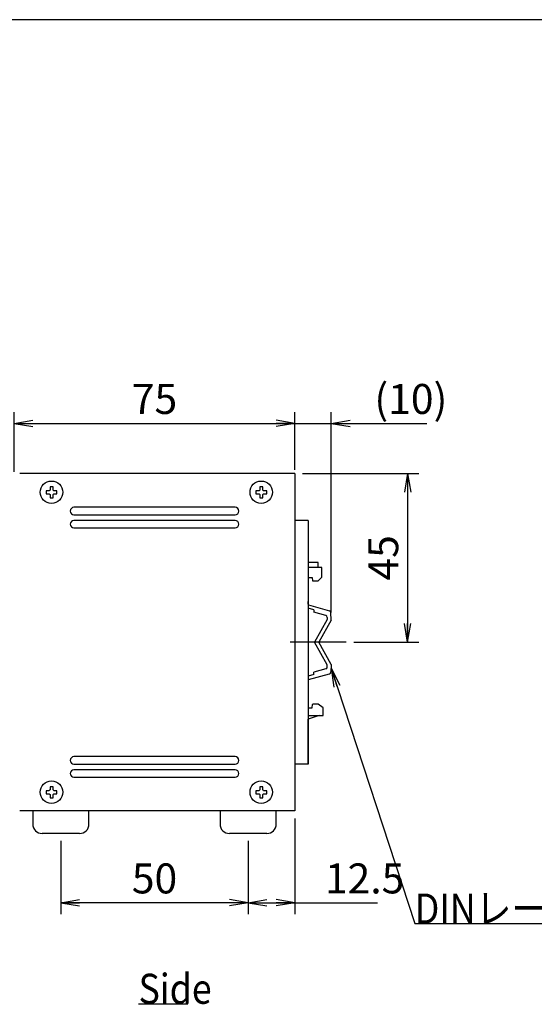
# Model space of a CAD drawing. Extents: x 36 to 814, y 11 to 579.
# Drawn here: x 509 to 646, y 316 to 579 of the extents above; entities that cross this region are included whole.
import ezdxf

# ---------------------------------------------------------------- set-up
doc = ezdxf.new("R2010")
doc.units = 0
doc.header["$LTSCALE"] = 0.5
doc.linetypes.add('DASHDOT', pattern=[50.5, 30, -9, 2.5, -9])
doc.layers.get('0').update_dxf_attribs({"linetype": 'CONTINUOUS'})
for name, color, linetype in [('1', 7, 'CONTINUOUS'), ('5', 94, 'CONTINUOUS'), ('6', 14, 'CONTINUOUS'), ('7', 4, 'CONTINUOUS'), ('8', 6, 'CONTINUOUS')]:
    doc.layers.add(name, color=color, linetype=linetype)
doc.styles.get("Standard").update_dxf_attribs({"font": 'txt', "bigfont": 'bigfont'})
doc.styles.add('ＭＳ_ゴシック', font='txt')
doc.dimstyles.get("Standard").update_dxf_attribs({"dimtxt": 0.18, "dimasz": 0.18, "dimexe": 0.18, "dimexo": 0.0625, "dimgap": 0.09, "dimtad": 0, "dimtih": 1, "dimtoh": 1, "dimdec": 4, "dimzin": 0, "dimtxsty": 'STANDARD', "dimcen": 0.09, "dimazin": 3, "dimtfac": 1, "dimtdec": 4, "dimtofl": 0, "dimtmove": 0, "dimatfit": 3, "dimtolj": 1, "dimtzin": 0})

# ---------------------------------------------------------------- blocks, each defined once
blk = doc.blocks.new('*G16')
at = {"layer": '1', "color": 7, "linetype": 'CONTINUOUS'}
blk.add_line((805.57, 579.05), (35.57, 579.05), dxfattribs=at)
blk = doc.blocks.new('_OPEN')
at = {"color": 0}
for q in [(-1, 0.167), (-1, -0.167), (-1, 0)]:
    blk.add_line((0, 0), q, dxfattribs=at)
blk = doc.blocks.new('DIM8')
at = {"layer": '6', "color": 14, "linetype": 'CONTINUOUS'}
for p, q in [((417.61, 460.01), (417.61, 474.4)), ((418.27, 455.41), (418.27, 474.4)), ((409.61, 471.4), (447.77, 471.4))]:
    blk.add_line(p, q, dxfattribs=at)
at = {"layer": '6', "color": 14, "linetype": 'CONTINUOUS', "xscale": 5, "yscale": 5, "zscale": 5}
for p, rotation in [((417.61, 471.4), 359.9999999999997), ((418.27, 471.4), 179.9999999999995)]:
    blk.add_blockref('_OPEN', p, dxfattribs=dict(at, rotation=rotation))
at = {"layer": '6', "color": 14, "linetype": 'CONTINUOUS', "insert": (430.27, 471.4), "char_height": 8, "width": 133.3333, "attachment_point": 7, "style": 'ＭＳ_ゴシック'}
blk.add_mtext('(0.7)', dxfattribs=at)
blk = doc.blocks.new('DIM9')
at = {"layer": '6', "color": 14, "linetype": 'CONTINUOUS'}
for p, q in [((507.19, 458.51), (507.19, 474.4)), ((582.19, 460.01), (582.19, 474.4)), ((507.19, 471.4), (582.19, 471.4))]:
    blk.add_line(p, q, dxfattribs=at)
at = {"layer": '6', "color": 14, "linetype": 'CONTINUOUS', "xscale": 5, "yscale": 5, "zscale": 5}
for p, rotation in [((507.19, 471.4), 179.9999999999998), ((582.19, 471.4), 359.9999999999997)]:
    blk.add_blockref('_OPEN', p, dxfattribs=dict(at, rotation=rotation))
at = {"layer": '6', "color": 14, "linetype": 'CONTINUOUS', "insert": (544.69, 471.4), "char_height": 8, "width": 64.7619, "attachment_point": 8, "style": 'ＭＳ_ゴシック'}
blk.add_mtext('75', dxfattribs=at)
blk = doc.blocks.new('DIM11')
at = {"layer": '6', "color": 14, "linetype": 'CONTINUOUS'}
for p, q in [((584.19, 458.01), (615.26, 458.01)), ((612.26, 458.01), (612.26, 413.01)), ((597.89, 413.01), (615.26, 413.01))]:
    blk.add_line(p, q, dxfattribs=at)
at = {"layer": '6', "color": 14, "linetype": 'CONTINUOUS', "xscale": 5, "yscale": 5, "zscale": 5}
for p, rotation in [((612.26, 458.01), 89.99999999999991), ((612.26, 413.01), 269.9999999999998)]:
    blk.add_blockref('_OPEN', p, dxfattribs=dict(at, rotation=rotation))
at = {"layer": '6', "color": 14, "linetype": 'CONTINUOUS', "insert": (612.26, 435.51), "char_height": 8, "width": 64.7619, "attachment_point": 8, "rotation": 90, "style": 'ＭＳ_ゴシック'}
blk.add_mtext('45', dxfattribs=at)
blk = doc.blocks.new('DIM12')
at = {"layer": '6', "color": 14, "linetype": 'CONTINUOUS'}
for p, q in [((582.19, 366.01), (582.19, 340.53)), ((569.69, 360.01), (569.69, 340.53)), ((569.69, 343.53), (604.19, 343.53))]:
    blk.add_line(p, q, dxfattribs=at)
at = {"layer": '6', "color": 14, "linetype": 'CONTINUOUS', "xscale": 5, "yscale": 5, "zscale": 5}
for p, rotation in [((569.69, 343.53), 179.9999999999998), ((582.19, 343.53), 359.9999999999997)]:
    blk.add_blockref('_OPEN', p, dxfattribs=dict(at, rotation=rotation))
at = {"layer": '6', "color": 14, "linetype": 'CONTINUOUS', "insert": (590.19, 343.53), "char_height": 8, "width": 116.1905, "attachment_point": 7, "style": 'ＭＳ_ゴシック'}
blk.add_mtext('12.5', dxfattribs=at)
blk = doc.blocks.new('DIM13')
at = {"layer": '6', "color": 14, "linetype": 'CONTINUOUS'}
for p, q in [((519.69, 360.01), (519.69, 340.53)), ((569.69, 360.01), (569.69, 340.53)), ((569.69, 343.53), (519.69, 343.53))]:
    blk.add_line(p, q, dxfattribs=at)
at = {"layer": '6', "color": 14, "linetype": 'CONTINUOUS', "xscale": 5, "yscale": 5, "zscale": 5}
for p, rotation in [((519.69, 343.53), 179.9999999999998), ((569.69, 343.53), 359.9999999999997)]:
    blk.add_blockref('_OPEN', p, dxfattribs=dict(at, rotation=rotation))
at = {"layer": '6', "color": 14, "linetype": 'CONTINUOUS', "insert": (544.69, 343.53), "char_height": 8, "width": 64.7619, "attachment_point": 8, "style": 'ＭＳ_ゴシック'}
blk.add_mtext('50', dxfattribs=at)
blk = doc.blocks.new('DIM14')
at = {"layer": '6', "color": 14, "linetype": 'CONTINUOUS'}
for p, q in [((582.19, 459.01), (582.19, 474.4)), ((591.89, 420.94), (591.89, 474.4)), ((574.19, 471.4), (617.39, 471.4))]:
    blk.add_line(p, q, dxfattribs=at)
at = {"layer": '6', "color": 14, "linetype": 'CONTINUOUS', "xscale": 5, "yscale": 5, "zscale": 5}
for p, rotation in [((582.19, 471.4), 359.9999999999997), ((591.89, 471.4), 179.9999999999995)]:
    blk.add_blockref('_OPEN', p, dxfattribs=dict(at, rotation=rotation))
at = {"layer": '6', "color": 14, "linetype": 'CONTINUOUS', "insert": (603.39, 471.4), "char_height": 8, "width": 114.2857, "attachment_point": 7, "style": 'ＭＳ_ゴシック'}
blk.add_mtext('(10)', dxfattribs=at)

msp = doc.modelspace()

# ---------------------------------------------------------------- linework, layer by layer
at = {"layer": '5', "color": 94, "linetype": 'CONTINUOUS'}
msp.add_line((540.427, 316.598), (553.552, 316.598), dxfattribs=at)
at = {"layer": '6', "color": 14, "linetype": 'CONTINUOUS'}
msp.add_lwpolyline([(591.84, 406.088), (614.17, 337.998), (666.67, 337.998)], dxfattribs=at)
at = {"layer": '7', "color": 4, "linetype": 'CONTINUOUS'}
for p, q in [((580.992, 458.014), (508.692, 458.014)), ((582.192, 458.014), (580.992, 458.014)), ((582.192, 458.014), (582.192, 368.014)), ((517.592, 454.477), (516.792, 454.477)), ((516.792, 454.477), (516.792, 453.617)), ((517.592, 453.617), (517.592, 454.477)), ((573.592, 454.477), (572.792, 454.477)), ((572.792, 454.477), (572.792, 453.617)), ((573.592, 453.617), (573.592, 454.477)), ((515.729, 453.414), (515.729, 452.614)), ((516.589, 453.414), (515.729, 453.414)), ((515.729, 452.614), (516.589, 452.614)), ((516.792, 452.411), (516.792, 451.552)), ((517.592, 451.552), (517.592, 452.411)), ((518.654, 453.414), (517.795, 453.414)), ((517.795, 452.614), (518.654, 452.614)), ((518.654, 452.614), (518.654, 453.414)), ((571.729, 453.414), (571.729, 452.614)), ((572.589, 453.414), (571.729, 453.414)), ((571.729, 452.614), (572.589, 452.614)), ((572.792, 452.411), (572.792, 451.552)), ((573.592, 451.552), (573.592, 452.411)), ((574.654, 453.414), (573.795, 453.414)), ((573.795, 452.614), (574.654, 452.614)), ((574.654, 452.614), (574.654, 453.414)), ((516.792, 451.552), (517.592, 451.552)), ((572.792, 451.552), (573.592, 451.552)), ((566.192, 449.014), (523.192, 449.014)), ((523.192, 447.014), (566.192, 447.014)), ((566.192, 445.514), (523.192, 445.514)), ((582.192, 445.514), (582.192, 380.514)), ((585.692, 445.514), (582.192, 445.514)), ((585.692, 445.514), (585.692, 413.014)), ((523.192, 443.514), (566.192, 443.514)), ((588.392, 434.246), (585.692, 434.246)), ((588.392, 432.914), (588.392, 434.246)), ((589.392, 432.914), (585.692, 432.914)), ((589.392, 430.414), (589.392, 432.914)), ((585.692, 430.314), (586.742, 430.314)), ((586.742, 430.314), (586.842, 429.414)), ((586.842, 429.414), (588.392, 429.414)), ((589.392, 430.414), (588.392, 429.414)), ((585.692, 423.165), (585.692, 423.914)), ((585.837, 422.973), (591.43, 421.391)), ((587.192, 421.655), (585.692, 422.079)), ((587.192, 421.655), (587.192, 421.035)), ((590.435, 420.114), (587.192, 421.031)), ((591.887, 418.94), (591.793, 420.94)), ((590.799, 419.051), (587.375, 413.014)), ((591.887, 418.94), (588.52, 413.014)), ((590.799, 419.633), (590.799, 419.051)), ((585.692, 413.014), (585.692, 380.514)), ((590.799, 406.977), (587.375, 413.014)), ((591.887, 407.088), (588.52, 413.014)), ((591.887, 407.088), (591.793, 405.088)), ((585.837, 403.055), (591.43, 404.637)), ((590.435, 405.915), (587.192, 404.997)), ((587.192, 404.374), (587.192, 404.994)), ((590.799, 406.396), (590.799, 406.977)), ((587.192, 404.374), (585.692, 403.95)), ((585.692, 402.863), (585.692, 402.114)), ((585.692, 395.514), (586.742, 395.514)), ((586.742, 395.514), (586.832, 396.415)), ((586.942, 396.514), (586.832, 396.415)), ((588.392, 396.514), (586.942, 396.514)), ((589.692, 395.514), (588.392, 396.514)), ((589.692, 393.514), (589.692, 395.514)), ((588.692, 393.514), (585.692, 392.514)), ((585.692, 393.514), (589.692, 393.514)), ((585.692, 380.514), (585.692, 392.514)), ((566.192, 382.514), (523.192, 382.514)), ((523.192, 380.514), (566.192, 380.514)), ((566.192, 379.014), (523.192, 379.014)), ((585.692, 380.514), (582.192, 380.514)), ((523.192, 377.014), (566.192, 377.014)), ((515.729, 373.414), (515.729, 372.614)), ((516.589, 373.414), (515.729, 373.414)), ((517.592, 374.477), (516.792, 374.477)), ((516.792, 374.477), (516.792, 373.617)), ((517.592, 373.617), (517.592, 374.477)), ((518.654, 373.414), (517.795, 373.414)), ((518.654, 372.614), (518.654, 373.414)), ((571.729, 373.414), (571.729, 372.614)), ((572.589, 373.414), (571.729, 373.414)), ((573.592, 374.477), (572.792, 374.477)), ((572.792, 374.477), (572.792, 373.617)), ((573.592, 373.617), (573.592, 374.477)), ((574.654, 373.414), (573.795, 373.414)), ((574.654, 372.614), (574.654, 373.414)), ((515.729, 372.614), (516.589, 372.614)), ((516.792, 372.411), (516.792, 371.552)), ((516.792, 371.552), (517.592, 371.552)), ((517.592, 371.552), (517.592, 372.411)), ((517.795, 372.614), (518.654, 372.614)), ((571.729, 372.614), (572.589, 372.614)), ((572.792, 372.411), (572.792, 371.552)), ((572.792, 371.552), (573.592, 371.552)), ((573.592, 371.552), (573.592, 372.411)), ((573.795, 372.614), (574.654, 372.614)), ((580.992, 368.014), (508.692, 368.014)), ((512.192, 368.014), (512.192, 364.514)), ((527.192, 364.514), (527.192, 368.014)), ((562.192, 368.014), (562.192, 364.514)), ((577.192, 364.514), (577.192, 368.014)), ((582.192, 368.014), (580.992, 368.014)), ((524.692, 362.014), (514.692, 362.014)), ((574.692, 362.014), (564.692, 362.014))]:
    msp.add_line(p, q, dxfattribs=at)
for centre in [(517.192, 453.014), (573.192, 453.014), (517.192, 373.014), (573.192, 373.014)]:
    msp.add_circle(centre, 3, dxfattribs=at)
for centre, radius, start, end in [((517.192, 453.014), 0.723, 123.56912, 146.43088), ((517.192, 453.014), 0.723, 213.56912, 236.43088), ((517.192, 453.014), 0.723, 33.56912, 56.43088), ((517.192, 453.014), 0.723, 303.56912, 326.43088), ((573.192, 453.014), 0.723, 123.56912, 146.43088), ((573.192, 453.014), 0.723, 213.56912, 236.43088), ((573.192, 453.014), 0.723, 33.56912, 56.43088), ((573.192, 453.014), 0.723, 303.56912, 326.43088), ((523.192, 448.014), 1, 90, 270), ((566.192, 448.014), 1, 270, 90), ((523.192, 444.514), 1, 90, 270), ((566.192, 444.514), 1, 270, 90), ((585.892, 423.165), 0.2, 180.36645, 254.20739), ((591.294, 420.91), 0.5, 3.48163, 74.20739), ((590.299, 419.633), 0.5, 0, 74.20739), ((590.299, 406.396), 0.5, 285.79261, 0), ((591.294, 405.118), 0.5, 285.79261, 356.51837), ((585.892, 402.863), 0.2, 105.79261, 179.63355), ((523.192, 381.514), 1, 90, 270), ((566.192, 381.514), 1, 270, 90), ((523.192, 378.014), 1, 90, 270), ((566.192, 378.014), 1, 270, 90), ((517.192, 373.014), 0.723, 123.56912, 146.43088), ((517.192, 373.014), 0.723, 33.56912, 56.43088), ((573.192, 373.014), 0.723, 123.56912, 146.43088), ((573.192, 373.014), 0.723, 33.56912, 56.43088), ((517.192, 373.014), 0.723, 213.56912, 236.43088), ((517.192, 373.014), 0.723, 303.56912, 326.43088), ((573.192, 373.014), 0.723, 213.56912, 236.43088), ((573.192, 373.014), 0.723, 303.56912, 326.43088), ((514.692, 364.514), 2.5, 180, 270), ((524.692, 364.514), 2.5, 270, 0), ((564.692, 364.514), 2.5, 180, 270), ((574.692, 364.514), 2.5, 270, 0)]:
    msp.add_arc(centre, radius, start, end, dxfattribs=at)
at = {"layer": '8', "color": 6, "linetype": 'DASHDOT'}
msp.add_line((595.887, 413.014), (578.192, 413.014), dxfattribs=at)

# ---------------------------------------------------------------- block references
msp.add_blockref('*G16', (0, 0))
at = {"layer": '6', "color": 14, "linetype": 'CONTINUOUS', "xscale": 5, "yscale": 5, "zscale": 5, "rotation": 108.1564472382015}
msp.add_blockref('_OPEN', (591.84, 406.088), dxfattribs=at)

# ---------------------------------------------------------------- texts
at = {"layer": '5', "color": 94, "linetype": 'CONTINUOUS', "insert": (540.427, 316.598), "char_height": 8, "width": 19.839, "attachment_point": 7}
msp.add_mtext('{\\fＭＳ ゴシック;\\W0.875000;\\T0.750000;Side}', dxfattribs=at)
at = {"layer": '6', "color": 14, "linetype": 'CONTINUOUS', "insert": (614.17, 337.998), "char_height": 8, "width": 82.63122, "attachment_point": 7}
msp.add_mtext('{\\fＭＳ ゴシック;\\W0.875000;\\T0.750000;DINレール取付具}', dxfattribs=at)

# ---------------------------------------------------------------- dimensions: what is measured, and where the dimension line sits
at = {"layer": '6', "color": 14, "linetype": 'CONTINUOUS'}
for base, p1, p2, text, picture, middle in [((418.274, 471.397), (417.61, 458.014), (418.274, 453.414), '(0.7)', 'DIM8', (439.024, 471.397)), ((591.8866, 471.397), (582.1918, 457.0142), (591.8866, 418.9404), '(<>', 'DIM14', (610.3866, 471.397))]:
    dim = msp.add_linear_dim(base=base, p1=p1, p2=p2, text=text, dimstyle='STANDARD', override={"dimscale": 1, "dimtxt": 8, "dimasz": 5, "dimexe": 3, "dimexo": 2, "dimgap": 0, "dimtad": 1, "dimtih": 0, "dimtoh": 0, "dimdec": 2, "dimzin": 8, "dimtxsty": 'ＭＳ_ゴシック', "dimblk1": 'OPEN', "dimblk2": 'OPEN', "dimsah": 1, "dimse1": 0, "dimse2": 0, "dimtix": 0, "dimtofl": 1, "dimtmove": 1, "dimatfit": 2, "dimtzin": 8}, dxfattribs=at)
    dim.commit()
    dim.dimension.update_dxf_attribs({"geometry": picture, "text_midpoint": middle, "dimtype": 160})
for base, p1, p2, picture, middle in [((582.192, 471.397), (507.192, 456.514), (582.192, 458.014), 'DIM9', (544.692, 471.397)), ((582.192, 343.529), (569.692, 362.014), (582.192, 368.014), 'DIM12', (597.192, 343.529))]:
    dim = msp.add_linear_dim(base=base, p1=p1, p2=p2, dimstyle='STANDARD', override={"dimscale": 1, "dimtxt": 8, "dimasz": 5, "dimexe": 3, "dimexo": 2, "dimgap": 0, "dimtad": 1, "dimtih": 0, "dimtoh": 0, "dimdec": 2, "dimzin": 8, "dimtxsty": 'ＭＳ_ゴシック', "dimblk1": 'OPEN', "dimblk2": 'OPEN', "dimsah": 1, "dimse1": 0, "dimse2": 0, "dimtix": 0, "dimtofl": 1, "dimtmove": 1, "dimatfit": 2, "dimtzin": 8}, dxfattribs=at)
    dim.commit()
    dim.dimension.update_dxf_attribs({"geometry": picture, "text_midpoint": middle, "dimtype": 160})
dim = msp.add_linear_dim(base=(612.259, 413.014), p1=(582.192, 458.014), p2=(595.887, 413.014), angle=270, dimstyle='STANDARD', override={"dimscale": 1, "dimtxt": 8, "dimasz": 5, "dimexe": 3, "dimexo": 2, "dimgap": 0, "dimtad": 1, "dimtih": 0, "dimtoh": 0, "dimdec": 2, "dimzin": 8, "dimtxsty": 'ＭＳ_ゴシック', "dimblk1": 'OPEN', "dimblk2": 'OPEN', "dimsah": 1, "dimse1": 0, "dimse2": 0, "dimtix": 0, "dimtofl": 1, "dimtmove": 1, "dimatfit": 2, "dimtzin": 8}, dxfattribs=at)
dim.commit()
dim.dimension.update_dxf_attribs({"geometry": 'DIM11', "text_midpoint": (612.259, 435.514), "dimtype": 160, "text_rotation": 90})
dim = msp.add_linear_dim(base=(519.692, 343.529), p1=(569.692, 362.014), p2=(519.692, 362.014), angle=180, dimstyle='STANDARD', override={"dimscale": 1, "dimtxt": 8, "dimasz": 5, "dimexe": 3, "dimexo": 2, "dimgap": 0, "dimtad": 1, "dimtih": 0, "dimtoh": 0, "dimdec": 2, "dimzin": 8, "dimtxsty": 'ＭＳ_ゴシック', "dimblk1": 'OPEN', "dimblk2": 'OPEN', "dimsah": 1, "dimse1": 0, "dimse2": 0, "dimtix": 0, "dimtofl": 1, "dimtmove": 1, "dimatfit": 2, "dimtzin": 8}, dxfattribs=at)
dim.commit()
dim.dimension.update_dxf_attribs({"geometry": 'DIM13', "text_midpoint": (544.692, 343.529), "dimtype": 160})

doc.saveas('drawing.dxf')
